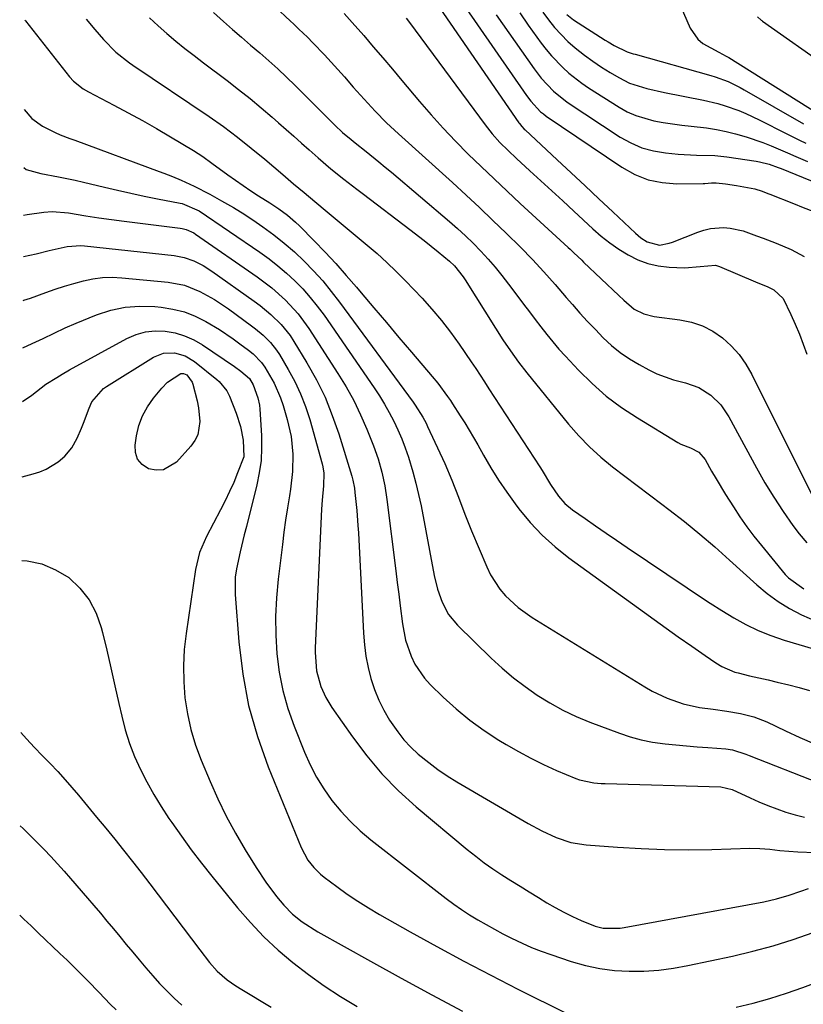
# Model space of a CAD drawing. Units: inches. Extents: x 1857328 to 1862612, y 426484 to 431757.
# Drawn here: x 1857334 to 1857543, y 427507 to 427770 of the extents above; entities that cross this region are included whole.
import ezdxf

# ---------------------------------------------------------------- set-up
doc = ezdxf.new("R2010")
doc.units = ezdxf.units.IN
doc.header["$MEASUREMENT"] = 0
doc.layers.add('7', color=7, linetype='Continuous')
doc.layers.add('8', color=7, linetype='Continuous')

msp = doc.modelspace()

# ---------------------------------------------------------------- linework, layer by layer
at = {"layer": '7', "color": 18}
for points in [[(1857504.47, 427787.66, 1728), (1857513.11, 427767.87, 1728), (1857515.1, 427764.87, 1728), (1857516.46, 427763.72, 1728), (1857520.7, 427761.4, 1728), (1857521.71, 427760.9, 1728), (1857522.72, 427760.39, 1728), (1857523.37, 427760.01, 1728), (1857547.63, 427744.77, 1728)], [(1857397.86, 427777.65, 1746), (1857406.25, 427769.7, 1746), (1857407.01, 427768.99, 1746), (1857408.52, 427767.56, 1746), (1857410.78, 427765.41, 1746), (1857412.23, 427763.93, 1746), (1857415.32, 427760.69, 1746), (1857417.13, 427758.76, 1746), (1857418.92, 427756.81, 1746), (1857420.68, 427754.83, 1746), (1857423.04, 427752.11, 1746), (1857425.91, 427748.84, 1746), (1857428.87, 427745.65, 1746), (1857431.93, 427742.56, 1746), (1857435.1, 427739.59, 1746), (1857449.52, 427726.57, 1746), (1857453.16, 427723.24, 1746), (1857456.78, 427719.88, 1746), (1857460.36, 427716.47, 1746), (1857463.9, 427713.03, 1746), (1857467.72, 427709.28, 1746), (1857470.9, 427706.06, 1746), (1857473.96, 427702.72, 1746), (1857476.95, 427699.32, 1746), (1857479.92, 427695.91, 1746), (1857481.6, 427693.98, 1746), (1857483.61, 427691.72, 1746), (1857485.64, 427689.48, 1746), (1857487.73, 427687.29, 1746), (1857489.84, 427685.12, 1746), (1857492.06, 427683.09, 1746), (1857494.38, 427681.19, 1746), (1857496.85, 427679.5, 1746), (1857499.43, 427677.95, 1746), (1857502.01, 427676.55, 1746), (1857504.15, 427675.5, 1746), (1857508.58, 427673.85, 1746), (1857511.79, 427673.04, 1746), (1857515.36, 427671.82, 1746), (1857518.55, 427669.81, 1746), (1857521.26, 427667.15, 1746), (1857523.38, 427664.01, 1746), (1857530.78, 427650.32, 1746), (1857533.03, 427646.36, 1746), (1857535.39, 427642.48, 1746), (1857537.91, 427638.69, 1746), (1857540.54, 427634.98, 1746), (1857542.22, 427632.71, 1746), (1857544.21, 427630.3, 1746)], [(1857452.37, 427774.29, 1738), (1857469.35, 427749.87, 1738), (1857470.49, 427748.33, 1738), (1857473.09, 427745.53, 1738), (1857473.83, 427744.93, 1738), (1857474.6, 427744.36, 1738), (1857494.84, 427730.66, 1738), (1857498.26, 427728.78, 1738), (1857501.81, 427727.35, 1738), (1857505.57, 427726.59, 1738), (1857509.46, 427726.27, 1738), (1857516.58, 427726.35, 1738), (1857517.02, 427726.37, 1738), (1857518.75, 427726.52, 1738), (1857520.05, 427726.5, 1738), (1857522.51, 427726.23, 1738), (1857525.48, 427725.82, 1738), (1857530.31, 427724.87, 1738), (1857532.34, 427724.27, 1738), (1857533.82, 427723.69, 1738), (1857534.32, 427723.49, 1738), (1857540.72, 427720.95, 1738), (1857543.27, 427719.96, 1738), (1857545.82, 427718.98, 1738)], [(1857385.69, 427772.06, 1748), (1857388.37, 427769.65, 1748), (1857390.77, 427767.52, 1748), (1857393.17, 427765.4, 1748), (1857395.6, 427763.3, 1748), (1857398.04, 427761.22, 1748), (1857400.46, 427759.11, 1748), (1857402.84, 427756.97, 1748), (1857405.17, 427754.78, 1748), (1857407.47, 427752.54, 1748), (1857416.83, 427743.21, 1748), (1857418.11, 427741.95, 1748), (1857420.16, 427740, 1748), (1857422.42, 427738.1, 1748), (1857423.57, 427737.18, 1748), (1857426.43, 427734.9, 1748), (1857429.84, 427732.14, 1748), (1857431.53, 427730.74, 1748), (1857433.21, 427729.33, 1748), (1857448.75, 427716.21, 1748), (1857450.92, 427714.31, 1748), (1857453.04, 427712.37, 1748), (1857455.1, 427710.35, 1748), (1857457.12, 427708.29, 1748), (1857459.06, 427706.15, 1748), (1857460.95, 427703.98, 1748), (1857462.77, 427701.74, 1748), (1857464.54, 427699.46, 1748), (1857467.03, 427696.14, 1748), (1857468.56, 427694.1, 1748), (1857470.09, 427692.06, 1748), (1857471.62, 427690.03, 1748), (1857473.16, 427688, 1748), (1857474.73, 427685.99, 1748), (1857476.34, 427684.02, 1748), (1857478.01, 427682.1, 1748), (1857479.72, 427680.21, 1748), (1857483.22, 427676.47, 1748), (1857486.85, 427672.91, 1748), (1857490.65, 427669.55, 1748), (1857494.71, 427666.52, 1748), (1857498.95, 427663.71, 1748), (1857509.81, 427657.12, 1748), (1857510.53, 427656.72, 1748), (1857513.18, 427655.69, 1748), (1857515.41, 427654.53, 1748), (1857517.05, 427652.61, 1748), (1857518.81, 427649.51, 1748), (1857520.02, 427647.42, 1748), (1857522.52, 427643.26, 1748), (1857524.62, 427639.9, 1748), (1857526.38, 427637.23, 1748), (1857528.2, 427634.62, 1748), (1857530.12, 427632.07, 1748), (1857532.11, 427629.58, 1748), (1857538.49, 427621.87, 1748), (1857539.34, 427620.95, 1748), (1857543.41, 427618.05, 1748)], [(1857420.59, 427771.72, 1744), (1857422.69, 427769.4, 1744), (1857425.81, 427765.85, 1744), (1857428.37, 427762.87, 1744), (1857430.92, 427759.88, 1744), (1857433.47, 427756.89, 1744), (1857436, 427753.89, 1744), (1857440.72, 427748.28, 1744), (1857443.85, 427744.66, 1744), (1857447.06, 427741.09, 1744), (1857450.36, 427737.62, 1744), (1857453.74, 427734.21, 1744), (1857457.17, 427730.87, 1744), (1857460.64, 427727.54, 1744), (1857464.13, 427724.26, 1744), (1857467.65, 427720.99, 1744), (1857480.43, 427709.24, 1744), (1857480.95, 427708.76, 1744), (1857482, 427707.78, 1744), (1857484.07, 427705.81, 1744), (1857484.58, 427705.32, 1744), (1857493.98, 427696.38, 1744), (1857495.31, 427695.13, 1744), (1857498.1, 427692.78, 1744), (1857500.67, 427691.49, 1744), (1857503.46, 427690.79, 1744), (1857510.33, 427689.92, 1744), (1857513.4, 427689.27, 1744), (1857516.35, 427688.29, 1744), (1857519.09, 427686.85, 1744), (1857521.7, 427685.09, 1744), (1857524.03, 427682.95, 1744), (1857526.15, 427680.64, 1744), (1857527.96, 427678.07, 1744), (1857529.56, 427675.33, 1744), (1857545.81, 427642.65, 1744)], [(1857461.19, 427771.38, 1736), (1857471.35, 427756.98, 1736), (1857473.27, 427754.47, 1736), (1857476.51, 427751.01, 1736), (1857480.22, 427748.08, 1736), (1857494.36, 427738.76, 1736), (1857497.21, 427737.17, 1736), (1857500.17, 427735.88, 1736), (1857503.28, 427735.03, 1736), (1857506.5, 427734.49, 1736), (1857509.85, 427734.18, 1736), (1857514.75, 427733.92, 1736), (1857519.64, 427733.84, 1736), (1857522.89, 427733.49, 1736), (1857530.75, 427732.3, 1736), (1857531.61, 427732.15, 1736), (1857534.14, 427731.51, 1736), (1857536.61, 427730.64, 1736), (1857537.42, 427730.32, 1736), (1857547.23, 427726.33, 1736)], [(1857467.55, 427771.91, 1734), (1857469.8, 427768.61, 1734), (1857473.25, 427763.85, 1734), (1857474.59, 427762.12, 1734), (1857475.98, 427760.44, 1734), (1857479.01, 427757.29, 1734), (1857480.65, 427755.83, 1734), (1857484.09, 427753.15, 1734), (1857485.9, 427751.93, 1734), (1857494.06, 427746.75, 1734), (1857496.25, 427745.53, 1734), (1857498.51, 427744.48, 1734), (1857503.32, 427743.11, 1734), (1857505.81, 427742.68, 1734), (1857508.31, 427742.29, 1734), (1857510.82, 427741.96, 1734), (1857513.34, 427741.68, 1734), (1857517.45, 427741.21, 1734), (1857520.06, 427740.8, 1734), (1857522.65, 427740.26, 1734), (1857525.22, 427739.64, 1734), (1857528.01, 427738.84, 1734), (1857532.52, 427737.29, 1734), (1857534.73, 427736.41, 1734), (1857539.12, 427734.52, 1734), (1857541.31, 427733.57, 1734), (1857544.4, 427732.22, 1734)], [(1857473.69, 427772.14, 1732), (1857475.19, 427770.03, 1732), (1857476.83, 427768.03, 1732), (1857478.56, 427766.11, 1732), (1857480.41, 427764.32, 1732), (1857482.35, 427762.6, 1732), (1857484.83, 427760.65, 1732), (1857487.06, 427759, 1732), (1857489.36, 427757.46, 1732), (1857491.72, 427755.98, 1732), (1857493.99, 427754.62, 1732), (1857496.86, 427753.17, 1732), (1857501.47, 427751.72, 1732), (1857506.21, 427750.66, 1732), (1857516.66, 427748.6, 1732), (1857520.49, 427747.7, 1732), (1857522.38, 427747.13, 1732), (1857526.09, 427745.81, 1732), (1857527.91, 427745.06, 1732), (1857531.48, 427743.39, 1732), (1857538.89, 427739.63, 1732), (1857542.29, 427737.94, 1732), (1857544, 427737.12, 1732)], [(1857335.22, 427769.98, 1754), (1857335.38, 427769.76, 1754), (1857347.21, 427754.88, 1754), (1857348.29, 427753.66, 1754), (1857350.84, 427751.61, 1754), (1857352.26, 427750.79, 1754), (1857359.07, 427747.27, 1754), (1857362.89, 427745.25, 1754), (1857366.69, 427743.18, 1754), (1857370.45, 427741.04, 1754), (1857374.18, 427738.85, 1754), (1857380.33, 427735.16, 1754), (1857382.79, 427733.51, 1754), (1857385.18, 427731.75, 1754), (1857389.48, 427728.63, 1754), (1857391.51, 427727.19, 1754), (1857395.63, 427724.4, 1754), (1857397.73, 427723.06, 1754), (1857400.73, 427721.17, 1754), (1857403.11, 427719.56, 1754), (1857405.43, 427717.87, 1754), (1857407.61, 427716, 1754), (1857408.64, 427715.01, 1754), (1857412.56, 427711.05, 1754), (1857415.49, 427708.02, 1754), (1857418.37, 427704.94, 1754), (1857421.17, 427701.79, 1754), (1857423.93, 427698.59, 1754), (1857425.18, 427697.1, 1754), (1857428.53, 427693.13, 1754), (1857431.88, 427689.17, 1754), (1857435.24, 427685.21, 1754), (1857438.61, 427681.26, 1754), (1857444.13, 427674.8, 1754), (1857445.63, 427672.97, 1754), (1857448.25, 427669.45, 1754), (1857449, 427668.34, 1754), (1857449.55, 427667.5, 1754), (1857451.63, 427664.27, 1754), (1857452.84, 427662.36, 1754), (1857455.17, 427658.5, 1754), (1857456.28, 427656.54, 1754), (1857457.86, 427653.71, 1754), (1857459.81, 427650.37, 1754), (1857461.85, 427647.08, 1754), (1857464.03, 427643.88, 1754), (1857466.28, 427640.74, 1754), (1857467.3, 427639.38, 1754), (1857470.29, 427635.75, 1754), (1857473.47, 427632.33, 1754), (1857476.96, 427629.21, 1754), (1857480.64, 427626.3, 1754), (1857509.9, 427605.24, 1754), (1857513.47, 427602.7, 1754), (1857517.06, 427600.21, 1754), (1857519.9, 427598.28, 1754), (1857521.52, 427597.31, 1754), (1857524.96, 427595.79, 1754), (1857525.87, 427595.54, 1754), (1857528.95, 427594.81, 1754), (1857531.41, 427594.24, 1754), (1857533.87, 427593.67, 1754), (1857536.34, 427593.11, 1754), (1857539.46, 427592.41, 1754), (1857542.22, 427591.69, 1754), (1857544.93, 427590.84, 1754)], [(1857351.66, 427770.25, 1752), (1857353.93, 427767.49, 1752), (1857356.26, 427764.78, 1752), (1857359.55, 427761.4, 1752), (1857363.2, 427758.59, 1752), (1857364.15, 427757.93, 1752), (1857384.53, 427744.27, 1752), (1857388.38, 427741.58, 1752), (1857392.12, 427738.75, 1752), (1857395.78, 427735.82, 1752), (1857399.38, 427732.82, 1752), (1857404.21, 427728.71, 1752), (1857407.06, 427726.29, 1752), (1857409.91, 427723.89, 1752), (1857412.78, 427721.49, 1752), (1857416.02, 427718.79, 1752), (1857418.7, 427716.56, 1752), (1857421.39, 427714.33, 1752), (1857424.08, 427712.1, 1752), (1857426.77, 427709.87, 1752), (1857429.41, 427707.6, 1752), (1857432, 427705.26, 1752), (1857434.51, 427702.84, 1752), (1857436.95, 427700.35, 1752), (1857441.4, 427695.68, 1752), (1857444.04, 427692.76, 1752), (1857446.6, 427689.76, 1752), (1857449, 427686.64, 1752), (1857451.3, 427683.44, 1752), (1857454.55, 427678.7, 1752), (1857455.75, 427676.91, 1752), (1857458.12, 427673.3, 1752), (1857459.29, 427671.5, 1752), (1857472.93, 427650.59, 1752), (1857473.52, 427649.67, 1752), (1857475.77, 427645.9, 1752), (1857477.88, 427642.81, 1752), (1857479.61, 427640.84, 1752), (1857481.63, 427639.16, 1752), (1857485.01, 427636.78, 1752), (1857487.79, 427634.83, 1752), (1857490.58, 427632.9, 1752), (1857493.38, 427630.99, 1752), (1857496.19, 427629.08, 1752), (1857512.23, 427618.3, 1752), (1857515.32, 427616.25, 1752), (1857518.43, 427614.23, 1752), (1857521.57, 427612.25, 1752), (1857524.72, 427610.3, 1752), (1857527.95, 427608.51, 1752), (1857531.25, 427606.88, 1752), (1857534.67, 427605.52, 1752), (1857538.16, 427604.33, 1752), (1857552.32, 427600.12, 1752)], [(1857437.17, 427770.48, 1742), (1857438.05, 427769.32, 1742), (1857458.28, 427742.03, 1742), (1857460.19, 427739.62, 1742), (1857462.23, 427737.33, 1742), (1857464.39, 427735.14, 1742), (1857466.62, 427733.03, 1742), (1857470.23, 427729.74, 1742), (1857473.17, 427727.05, 1742), (1857476.1, 427724.36, 1742), (1857479.03, 427721.66, 1742), (1857481.96, 427718.96, 1742), (1857487.09, 427714.2, 1742), (1857489.3, 427712.28, 1742), (1857491.59, 427710.47, 1742), (1857493.99, 427708.81, 1742), (1857496.47, 427707.25, 1742), (1857499.07, 427705.98, 1742), (1857501.75, 427704.97, 1742), (1857504.54, 427704.36, 1742), (1857507.41, 427704.01, 1742), (1857511.56, 427703.8, 1742), (1857515.7, 427704.19, 1742), (1857519.87, 427704.48, 1742), (1857520.89, 427704.15, 1742), (1857530.52, 427700.02, 1742), (1857531.14, 427699.76, 1742), (1857533.63, 427698.79, 1742), (1857535.4, 427697.88, 1742), (1857537.93, 427695.58, 1742), (1857539.99, 427691.32, 1742), (1857541.15, 427688.71, 1742), (1857542.26, 427686.07, 1742), (1857543.29, 427683.4, 1742), (1857544.26, 427680.7, 1742)], [(1857531.05, 427770.84, 1726), (1857532.04, 427770.01, 1726), (1857532.22, 427769.88, 1726), (1857532.39, 427769.75, 1726), (1857550.14, 427757.26, 1726)], [(1857335.09, 427746.07, 1756), (1857337.09, 427743.75, 1756), (1857339.97, 427741.64, 1756), (1857343.37, 427739.96, 1756), (1857344.66, 427739.38, 1756), (1857347.31, 427738.37, 1756), (1857348.65, 427737.88, 1756), (1857371.19, 427729.52, 1756), (1857372.38, 427729.08, 1756), (1857374.73, 427728.17, 1756), (1857377.07, 427727.22, 1756), (1857379.36, 427726.17, 1756), (1857380.49, 427725.61, 1756), (1857384.67, 427723.45, 1756), (1857387.85, 427721.73, 1756), (1857390.98, 427719.93, 1756), (1857394.04, 427718.01, 1756), (1857397.05, 427716.02, 1756), (1857398.86, 427714.77, 1756), (1857401.77, 427712.64, 1756), (1857404.6, 427710.42, 1756), (1857407.31, 427708.05, 1756), (1857409.93, 427705.57, 1756), (1857412.43, 427702.97, 1756), (1857414.85, 427700.3, 1756), (1857417.14, 427697.52, 1756), (1857419.34, 427694.66, 1756), (1857439.04, 427667.86, 1756), (1857439.58, 427667.1, 1756), (1857441.6, 427663.93, 1756), (1857442.49, 427662.27, 1756), (1857442.9, 427661.43, 1756), (1857447.47, 427651.5, 1756), (1857449.4, 427647.05, 1756), (1857451.12, 427642.52, 1756), (1857452.8, 427637.97, 1756), (1857454.62, 427633.48, 1756), (1857458.71, 427623.86, 1756), (1857459.72, 427621.78, 1756), (1857462.21, 427617.94, 1756), (1857463.7, 427616.17, 1756), (1857467.07, 427613.01, 1756), (1857470.83, 427610.33, 1756), (1857500.92, 427591.81, 1756), (1857502.87, 427590.69, 1756), (1857506.93, 427588.77, 1756), (1857511.18, 427587.31, 1756), (1857515.56, 427586.33, 1756), (1857519.24, 427585.84, 1756), (1857522.91, 427585.36, 1756), (1857526.55, 427584.72, 1756), (1857530.12, 427583.79, 1756), (1857533.55, 427582.44, 1756), (1857538.54, 427580.11, 1756), (1857542.42, 427578.33, 1756), (1857546.31, 427576.56, 1756)], [(1857335, 427730.59, 1758), (1857335.63, 427730.11, 1758), (1857339.53, 427728.98, 1758), (1857344.27, 427728.15, 1758), (1857348.74, 427727.22, 1758), (1857350.96, 427726.7, 1758), (1857356.52, 427725.36, 1758), (1857360.05, 427724.52, 1758), (1857363.59, 427723.73, 1758), (1857367.15, 427722.98, 1758), (1857370.71, 427722.27, 1758), (1857376.73, 427721.12, 1758), (1857377.28, 427721, 1758), (1857381.86, 427719.01, 1758), (1857398.05, 427707.95, 1758), (1857400.51, 427706.18, 1758), (1857402.9, 427704.33, 1758), (1857405.19, 427702.37, 1758), (1857407.42, 427700.32, 1758), (1857409.52, 427698.16, 1758), (1857411.54, 427695.91, 1758), (1857413.42, 427693.56, 1758), (1857415.21, 427691.12, 1758), (1857428.59, 427671.74, 1758), (1857430.02, 427669.57, 1758), (1857431.38, 427667.37, 1758), (1857432.66, 427665.11, 1758), (1857433.87, 427662.81, 1758), (1857434.97, 427660.47, 1758), (1857436, 427658.09, 1758), (1857436.92, 427655.67, 1758), (1857437.76, 427653.21, 1758), (1857438.96, 427649.25, 1758), (1857439.78, 427646.25, 1758), (1857440.49, 427643.22, 1758), (1857441.13, 427640.17, 1758), (1857444.67, 427621.62, 1758), (1857445.55, 427617.97, 1758), (1857446.77, 427614.42, 1758), (1857448.5, 427611.14, 1758), (1857450.87, 427608.29, 1758), (1857459.91, 427599.52, 1758), (1857462.82, 427596.84, 1758), (1857465.83, 427594.28, 1758), (1857468.97, 427591.89, 1758), (1857472.21, 427589.62, 1758), (1857475.58, 427587.55, 1758), (1857479.03, 427585.63, 1758), (1857482.6, 427583.95, 1758), (1857486.25, 427582.43, 1758), (1857494.17, 427579.42, 1758), (1857497.06, 427578.45, 1758), (1857499.99, 427577.63, 1758), (1857502.97, 427577.05, 1758), (1857506.38, 427576.58, 1758), (1857509.23, 427576.3, 1758), (1857512.09, 427576.05, 1758), (1857514.95, 427575.83, 1758), (1857517.8, 427575.63, 1758), (1857522.59, 427575.29, 1758), (1857524.41, 427574.96, 1758), (1857527.95, 427573.82, 1758), (1857528.82, 427573.49, 1758), (1857547.45, 427566.16, 1758)], [(1857334.86, 427706.86, 1762), (1857336.58, 427707.19, 1762), (1857338.3, 427707.56, 1762), (1857341.72, 427708.4, 1762), (1857346.56, 427709.54, 1762), (1857350.25, 427709.77, 1762), (1857351.18, 427709.71, 1762), (1857375.2, 427707.07, 1762), (1857377.87, 427706.56, 1762), (1857380.44, 427705.65, 1762), (1857382.88, 427704.42, 1762), (1857385.19, 427702.95, 1762), (1857396.56, 427694.87, 1762), (1857398.1, 427693.73, 1762), (1857401.03, 427691.3, 1762), (1857403.76, 427688.64, 1762), (1857406.13, 427685.68, 1762), (1857407.18, 427684.09, 1762), (1857410.63, 427678.41, 1762), (1857413.17, 427673.86, 1762), (1857415.47, 427669.2, 1762), (1857417.42, 427664.38, 1762), (1857419.14, 427659.46, 1762), (1857422.64, 427648.1, 1762), (1857422.93, 427647.04, 1762), (1857423.34, 427644.89, 1762), (1857423.48, 427643.8, 1762), (1857423.97, 427638.94, 1762), (1857424.27, 427634.97, 1762), (1857424.39, 427632.98, 1762), (1857425.77, 427606.15, 1762), (1857426.03, 427603.08, 1762), (1857426.42, 427600.04, 1762), (1857427.01, 427597.03, 1762), (1857427.74, 427594.04, 1762), (1857428.7, 427591.13, 1762), (1857429.82, 427588.29, 1762), (1857431.2, 427585.56, 1762), (1857432.74, 427582.91, 1762), (1857434.9, 427579.77, 1762), (1857436.58, 427577.67, 1762), (1857438.44, 427575.72, 1762), (1857440.41, 427573.88, 1762), (1857443.23, 427571.58, 1762), (1857445.63, 427569.76, 1762), (1857448.14, 427568.08, 1762), (1857450.7, 427566.49, 1762), (1857469.76, 427555.33, 1762), (1857473.43, 427553.34, 1762), (1857477.21, 427551.57, 1762), (1857481.14, 427550.26, 1762), (1857485.23, 427549.61, 1762), (1857493.64, 427548.99, 1762), (1857499.94, 427548.61, 1762), (1857506.24, 427548.37, 1762), (1857512.54, 427548.32, 1762), (1857518.85, 427548.4, 1762), (1857528.97, 427548.68, 1762), (1857531.67, 427548.65, 1762), (1857534.37, 427548.42, 1762), (1857537.06, 427548.12, 1762), (1857541.82, 427547.76, 1762), (1857546.58, 427547.57, 1762)], [(1857334.8, 427695.08, 1764), (1857335.01, 427695.13, 1764), (1857336.73, 427695.72, 1764), (1857340.87, 427697.22, 1764), (1857343.35, 427698.08, 1764), (1857345.84, 427698.9, 1764), (1857348.36, 427699.64, 1764), (1857350.89, 427700.34, 1764), (1857353.45, 427700.86, 1764), (1857356.01, 427701.2, 1764), (1857358.6, 427701.27, 1764), (1857361.21, 427701.16, 1764), (1857373.54, 427699.98, 1764), (1857377.9, 427699.15, 1764), (1857382.02, 427697.52, 1764), (1857385.93, 427695.33, 1764), (1857389.66, 427692.83, 1764), (1857395.81, 427688.34, 1764), (1857396.89, 427687.52, 1764), (1857398.96, 427685.78, 1764), (1857400.89, 427683.89, 1764), (1857402.55, 427681.78, 1764), (1857403.29, 427680.65, 1764), (1857405.65, 427676.65, 1764), (1857407.39, 427673.43, 1764), (1857408.95, 427670.14, 1764), (1857410.26, 427666.73, 1764), (1857411.38, 427663.25, 1764), (1857414.7, 427651.45, 1764), (1857414.9, 427650.62, 1764), (1857415.14, 427648.94, 1764), (1857415.09, 427645.52, 1764), (1857414.68, 427641.68, 1764), (1857414.53, 427639.32, 1764), (1857412.86, 427602.3, 1764), (1857412.84, 427601.05, 1764), (1857413.18, 427596.08, 1764), (1857414.38, 427591.88, 1764), (1857415.67, 427589.02, 1764), (1857417.3, 427586.35, 1764), (1857422.78, 427578.46, 1764), (1857426.61, 427573.4, 1764), (1857430.69, 427568.57, 1764), (1857435.14, 427564.07, 1764), (1857439.84, 427559.81, 1764), (1857453.5, 427548.38, 1764), (1857455.74, 427546.58, 1764), (1857458.02, 427544.84, 1764), (1857460.36, 427543.19, 1764), (1857462.75, 427541.61, 1764), (1857465.18, 427540.07, 1764), (1857467.61, 427538.54, 1764), (1857470.05, 427537.03, 1764), (1857472.5, 427535.53, 1764), (1857474.79, 427534.13, 1764), (1857477.02, 427532.84, 1764), (1857479.29, 427531.61, 1764), (1857481.6, 427530.48, 1764), (1857483.95, 427529.42, 1764), (1857487.67, 427527.9, 1764), (1857489.85, 427527.38, 1764), (1857494.35, 427527.35, 1764), (1857495.47, 427527.52, 1764), (1857532.75, 427534.42, 1764), (1857536.18, 427535.18, 1764), (1857539.55, 427536.19, 1764), (1857542.6, 427537.22, 1764), (1857544.65, 427537.95, 1764)], [(1857334.73, 427682.43, 1766), (1857337.23, 427683.55, 1766), (1857340.17, 427684.9, 1766), (1857343.09, 427686.33, 1766), (1857346.02, 427687.73, 1766), (1857349, 427689.02, 1766), (1857354.39, 427691.22, 1766), (1857358.2, 427692.46, 1766), (1857362.06, 427693.31, 1766), (1857366.01, 427693.59, 1766), (1857370.01, 427693.49, 1766), (1857371.71, 427693.32, 1766), (1857374.84, 427692.8, 1766), (1857377.88, 427692.03, 1766), (1857380.8, 427690.86, 1766), (1857383.64, 427689.45, 1766), (1857387.23, 427687.31, 1766), (1857390.94, 427684.83, 1766), (1857392.75, 427683.52, 1766), (1857395.04, 427681.79, 1766), (1857396.28, 427680.79, 1766), (1857398.53, 427678.54, 1766), (1857399.43, 427677.23, 1766), (1857401.85, 427672.98, 1766), (1857403.57, 427669.04, 1766), (1857404.27, 427667, 1766), (1857405.37, 427663.27, 1766), (1857406.42, 427658.7, 1766), (1857406.88, 427654.04, 1766), (1857406.81, 427649.35, 1766), (1857406.26, 427644.69, 1766), (1857405.95, 427642.87, 1766), (1857405.43, 427639.63, 1766), (1857404.94, 427636.39, 1766), (1857404.49, 427633.14, 1766), (1857404.07, 427629.89, 1766), (1857402.94, 427620.65, 1766), (1857402.49, 427615.66, 1766), (1857402.25, 427610.67, 1766), (1857402.33, 427605.67, 1766), (1857402.61, 427600.67, 1766), (1857403.26, 427595.72, 1766), (1857404.2, 427590.83, 1766), (1857405.56, 427586.05, 1766), (1857407.2, 427581.33, 1766), (1857409.98, 427574.35, 1766), (1857411.5, 427570.96, 1766), (1857413.19, 427567.67, 1766), (1857415.16, 427564.54, 1766), (1857417.3, 427561.5, 1766), (1857419.68, 427558.65, 1766), (1857422.2, 427555.92, 1766), (1857424.91, 427553.39, 1766), (1857427.75, 427550.99, 1766), (1857447.82, 427535.31, 1766), (1857449.87, 427533.78, 1766), (1857451.96, 427532.3, 1766), (1857454.1, 427530.91, 1766), (1857456.29, 427529.57, 1766), (1857458.52, 427528.3, 1766), (1857460.76, 427527.06, 1766), (1857463.02, 427525.85, 1766), (1857465.3, 427524.68, 1766), (1857468.15, 427523.32, 1766), (1857470.67, 427522.21, 1766), (1857473.23, 427521.21, 1766), (1857475.83, 427520.29, 1766), (1857481.25, 427518.48, 1766), (1857485.05, 427517.4, 1766), (1857488.9, 427516.56, 1766), (1857492.8, 427516.07, 1766), (1857496.75, 427515.82, 1766), (1857500.71, 427515.89, 1766), (1857504.66, 427516.14, 1766), (1857508.58, 427516.65, 1766), (1857512.48, 427517.35, 1766), (1857524.38, 427519.89, 1766), (1857529.84, 427521.19, 1766), (1857535.26, 427522.64, 1766), (1857540.62, 427524.32, 1766), (1857545.92, 427526.16, 1766)], [(1857334.65, 427668.07, 1768), (1857337.1, 427669.79, 1768), (1857340.86, 427672.68, 1768), (1857343.83, 427674.54, 1768), (1857345.25, 427675.41, 1768), (1857347.17, 427676.5, 1768), (1857362.54, 427684.96, 1768), (1857364.99, 427686.01, 1768), (1857367.49, 427686.74, 1768), (1857370.09, 427686.99, 1768), (1857372.75, 427686.92, 1768), (1857375.39, 427686.39, 1768), (1857377.95, 427685.64, 1768), (1857380.37, 427684.53, 1768), (1857382.7, 427683.19, 1768), (1857391.28, 427677.41, 1768), (1857392.98, 427676.19, 1768), (1857395.3, 427674.21, 1768), (1857396.31, 427672.53, 1768), (1857397.55, 427669.06, 1768), (1857397.92, 427667.08, 1768), (1857398.02, 427666.07, 1768), (1857398.47, 427659.01, 1768), (1857398.52, 427655.67, 1768), (1857398.37, 427652.34, 1768), (1857397.91, 427649.05, 1768), (1857397.25, 427645.77, 1768), (1857394.46, 427634.68, 1768), (1857393.89, 427632.42, 1768), (1857392.78, 427627.91, 1768), (1857391.79, 427623.39, 1768), (1857391.49, 427621.11, 1768), (1857391.48, 427616.5, 1768), (1857392.43, 427603.82, 1768), (1857393.48, 427595.26, 1768), (1857395.05, 427586.82, 1768), (1857397.41, 427578.57, 1768), (1857400.29, 427570.43, 1768), (1857409.1, 427548.89, 1768), (1857410.9, 427545.56, 1768), (1857412.48, 427543.57, 1768), (1857414.29, 427541.8, 1768), (1857415.28, 427541, 1768), (1857418.66, 427538.45, 1768), (1857421.42, 427536.47, 1768), (1857424.21, 427534.56, 1768), (1857427.09, 427532.76, 1768), (1857430.01, 427531.03, 1768), (1857438.27, 427526.36, 1768), (1857445.39, 427522.41, 1768), (1857452.55, 427518.53, 1768), (1857459.76, 427514.75, 1768), (1857467.01, 427511.05, 1768), (1857480.07, 427504.52, 1768)], [(1857373.4, 427673.21, 1772), (1857376.98, 427675.55, 1772), (1857377.63, 427675.57, 1772), (1857378.51, 427675.19, 1772), (1857379.93, 427673.26, 1772), (1857380.12, 427672.74, 1772), (1857381.33, 427668.26, 1772), (1857381.69, 427666.43, 1772), (1857382.04, 427662.71, 1772), (1857381.46, 427659.2, 1772), (1857380.67, 427657.63, 1772), (1857379.63, 427656.15, 1772), (1857375.76, 427651.84, 1772), (1857372.3, 427649.8, 1772), (1857370.36, 427649.72, 1772), (1857368.3, 427650.11, 1772), (1857366.62, 427651.25, 1772), (1857365.39, 427652.64, 1772), (1857364.81, 427654.42, 1772), (1857364.69, 427656.45, 1772), (1857365.07, 427658.94, 1772), (1857365.73, 427661.67, 1772), (1857366.66, 427664.26, 1772), (1857368, 427666.67, 1772), (1857369.62, 427668.96, 1772), (1857371.89, 427671.67, 1772), (1857373.4, 427673.21, 1772)], [(1857334.41, 427625.61, 1772), (1857335.89, 427625.52, 1772), (1857339.81, 427624.73, 1772), (1857343.47, 427623.14, 1772), (1857346.97, 427621.02, 1772), (1857349.95, 427618.21, 1772), (1857352.47, 427615.1, 1772), (1857354.3, 427611.54, 1772), (1857355.68, 427607.68, 1772), (1857355.99, 427606.39, 1772), (1857357.13, 427601.64, 1772), (1857358.25, 427596.88, 1772), (1857359.34, 427592.11, 1772), (1857360.41, 427587.34, 1772), (1857361.15, 427583.99, 1772), (1857362.1, 427580.33, 1772), (1857363.22, 427576.73, 1772), (1857364.6, 427573.22, 1772), (1857366.15, 427569.77, 1772), (1857367.89, 427566.41, 1772), (1857369.73, 427563.1, 1772), (1857371.7, 427559.87, 1772), (1857373.77, 427556.69, 1772), (1857374.54, 427555.56, 1772), (1857377.1, 427551.89, 1772), (1857379.73, 427548.27, 1772), (1857382.45, 427544.71, 1772), (1857385.23, 427541.21, 1772), (1857392.11, 427532.76, 1772), (1857395.53, 427528.83, 1772), (1857399.1, 427525.05, 1772), (1857402.91, 427521.51, 1772), (1857406.87, 427518.13, 1772), (1857411.02, 427514.97, 1772), (1857415.26, 427511.94, 1772), (1857419.63, 427509.11, 1772), (1857424.1, 427506.42, 1772)], [(1857334.15, 427579.6, 1774), (1857335.72, 427577.9, 1774), (1857337.87, 427575.63, 1774), (1857339.92, 427573.5, 1774), (1857342.01, 427571.38, 1774), (1857344.07, 427569.25, 1774), (1857346.03, 427567.02, 1774), (1857349.55, 427562.86, 1774), (1857352, 427559.95, 1774), (1857354.44, 427557.03, 1774), (1857356.86, 427554.09, 1774), (1857359.26, 427551.14, 1774), (1857361.63, 427548.17, 1774), (1857363.99, 427545.18, 1774), (1857366.32, 427542.18, 1774), (1857368.64, 427539.16, 1774), (1857381.98, 427521.56, 1774), (1857384.63, 427518.16, 1774), (1857386.62, 427515.87, 1774), (1857389.29, 427513.52, 1774), (1857391.65, 427511.91, 1774), (1857393.24, 427510.92, 1774), (1857401.06, 427506.2, 1774)], [(1857334.01, 427554.72, 1776), (1857334.82, 427553.96, 1776), (1857336.71, 427552.13, 1776), (1857338.57, 427550.27, 1776), (1857340.4, 427548.38, 1776), (1857342.21, 427546.46, 1776), (1857343.99, 427544.53, 1776), (1857345.74, 427542.57, 1776), (1857347.48, 427540.59, 1776), (1857351.97, 427535.4, 1776), (1857353.72, 427533.36, 1776), (1857355.47, 427531.31, 1776), (1857357.2, 427529.24, 1776), (1857358.92, 427527.17, 1776), (1857360.64, 427525.09, 1776), (1857362.36, 427523.02, 1776), (1857364.09, 427520.95, 1776), (1857365.81, 427518.88, 1776), (1857367.62, 427516.73, 1776), (1857369.43, 427514.64, 1776), (1857371.28, 427512.59, 1776), (1857373.19, 427510.6, 1776), (1857375.15, 427508.65, 1776), (1857377.19, 427506.78, 1776)], [(1857333.87, 427530.81, 1778), (1857334.98, 427529.76, 1778), (1857336.91, 427527.93, 1778), (1857338.83, 427526.1, 1778), (1857340.75, 427524.27, 1778), (1857342.67, 427522.44, 1778), (1857344.6, 427520.61, 1778), (1857346.52, 427518.78, 1778), (1857349.06, 427516.34, 1778), (1857352.1, 427513.28, 1778), (1857355.07, 427510.14, 1778), (1857358.08, 427507.04, 1778), (1857359.62, 427505.52, 1778)], [(1857525.36, 427506.22, 1768), (1857529.88, 427507.32, 1768), (1857534.37, 427508.55, 1768), (1857538.8, 427509.97, 1768), (1857543.2, 427511.51, 1768), (1857550.98, 427514.41, 1768)]]:
    msp.add_polyline3d(points, dxfattribs=at)
at = {"layer": '8', "color": 18}
for points in [[(1857443.37, 427777.28, 1740), (1857467.28, 427742.59, 1740), (1857467.47, 427742.33, 1740), (1857468.07, 427741.58, 1740), (1857468.73, 427740.87, 1740), (1857468.97, 427740.65, 1740), (1857477.51, 427732.7, 1740), (1857481.25, 427729.22, 1740), (1857484.97, 427725.74, 1740), (1857488.69, 427722.25, 1740), (1857492.4, 427718.76, 1740), (1857498.43, 427713.07, 1740), (1857499.88, 427711.84, 1740), (1857501.57, 427710.72, 1740), (1857504.88, 427709.9, 1740), (1857507.47, 427710.36, 1740), (1857508.31, 427710.64, 1740), (1857515.08, 427713.32, 1740), (1857516.76, 427713.87, 1740), (1857518.46, 427714.29, 1740), (1857521.98, 427714.56, 1740), (1857523.74, 427714.43, 1740), (1857527.19, 427713.72, 1740), (1857530.8, 427712.38, 1740), (1857532.55, 427711.7, 1740), (1857536.08, 427710.39, 1740), (1857540.03, 427708.74, 1740), (1857543.55, 427706.8, 1740)], [(1857480.12, 427771.54, 1730), (1857481.89, 427770.1, 1730), (1857490.37, 427764.64, 1730), (1857491.16, 427764.15, 1730), (1857492.76, 427763.21, 1730), (1857496.26, 427761.53, 1730), (1857497.85, 427761.02, 1730), (1857498.38, 427760.87, 1730), (1857518.62, 427755.17, 1730), (1857519.78, 427754.82, 1730), (1857523.19, 427753.55, 1730), (1857526.46, 427751.97, 1730), (1857527.52, 427751.38, 1730), (1857543.34, 427742.31, 1730)], [(1857368.58, 427770.58, 1750), (1857370.86, 427768.46, 1750), (1857373.2, 427766.39, 1750), (1857375.6, 427764.39, 1750), (1857378.03, 427762.42, 1750), (1857380.49, 427760.5, 1750), (1857382.97, 427758.6, 1750), (1857389.32, 427753.84, 1750), (1857392.39, 427751.48, 1750), (1857395.43, 427749.08, 1750), (1857398.4, 427746.6, 1750), (1857401.35, 427744.08, 1750), (1857403.07, 427742.56, 1750), (1857405.12, 427740.76, 1750), (1857407.16, 427738.95, 1750), (1857409.2, 427737.14, 1750), (1857411.23, 427735.32, 1750), (1857413.66, 427733.17, 1750), (1857417.03, 427730.3, 1750), (1857420.48, 427727.52, 1750), (1857423.97, 427724.8, 1750), (1857425.73, 427723.45, 1750), (1857438.15, 427714.02, 1750), (1857441.96, 427711.08, 1750), (1857445.73, 427708.08, 1750), (1857448.73, 427705.61, 1750), (1857450.07, 427704.31, 1750), (1857452.4, 427701.4, 1750), (1857452.92, 427700.62, 1750), (1857461.07, 427687.66, 1750), (1857463.04, 427684.6, 1750), (1857465.06, 427681.58, 1750), (1857467.17, 427678.62, 1750), (1857469.4, 427675.76, 1750), (1857480.58, 427662.01, 1750), (1857483.29, 427658.91, 1750), (1857486.12, 427655.96, 1750), (1857489.16, 427653.21, 1750), (1857492.34, 427650.61, 1750), (1857495.62, 427648.11, 1750), (1857498.9, 427645.61, 1750), (1857502.18, 427643.12, 1750), (1857505.47, 427640.64, 1750), (1857507.34, 427639.23, 1750), (1857511.52, 427635.98, 1750), (1857515.63, 427632.66, 1750), (1857519.65, 427629.23, 1750), (1857523.61, 427625.72, 1750), (1857530.87, 427619.08, 1750), (1857533.65, 427616.77, 1750), (1857536.55, 427614.64, 1750), (1857539.64, 427612.78, 1750), (1857542.85, 427611.11, 1750), (1857546.88, 427609.28, 1750)], [(1857334.93, 427717.88, 1760), (1857335.91, 427718.02, 1760), (1857340.29, 427718.7, 1760), (1857342.51, 427718.85, 1760), (1857346.94, 427718.54, 1760), (1857351.58, 427717.67, 1760), (1857354.99, 427717.14, 1760), (1857358.41, 427716.68, 1760), (1857361.83, 427716.24, 1760), (1857376.72, 427714.42, 1760), (1857377.27, 427714.33, 1760), (1857378.35, 427714.05, 1760), (1857380.37, 427713.11, 1760), (1857380.84, 427712.8, 1760), (1857397.31, 427701.39, 1760), (1857401.24, 427698.42, 1760), (1857404.92, 427695.15, 1760), (1857408.26, 427691.55, 1760), (1857411.17, 427687.59, 1760), (1857418.94, 427675.59, 1760), (1857421.13, 427671.99, 1760), (1857423.17, 427668.31, 1760), (1857424.99, 427664.52, 1760), (1857426.67, 427660.65, 1760), (1857428.43, 427656.25, 1760), (1857429.68, 427652.76, 1760), (1857430.67, 427649.19, 1760), (1857431.43, 427645.56, 1760), (1857431.99, 427641.9, 1760), (1857434.39, 427622.8, 1760), (1857434.77, 427619.7, 1760), (1857435.16, 427616.59, 1760), (1857435.55, 427613.49, 1760), (1857436.16, 427608.7, 1760), (1857437.02, 427604.27, 1760), (1857438.46, 427599.99, 1760), (1857439.48, 427597.88, 1760), (1857442.02, 427594.15, 1760), (1857443.56, 427592.47, 1760), (1857447.06, 427589.1, 1760), (1857450.57, 427585.94, 1760), (1857454.2, 427582.95, 1760), (1857458.02, 427580.2, 1760), (1857461.97, 427577.62, 1760), (1857463.86, 427576.47, 1760), (1857467.15, 427574.57, 1760), (1857470.49, 427572.75, 1760), (1857473.91, 427571.09, 1760), (1857477.37, 427569.51, 1760), (1857482.54, 427567.3, 1760), (1857483.47, 427566.94, 1760), (1857487.34, 427566.16, 1760), (1857489.32, 427566, 1760), (1857490.32, 427565.96, 1760), (1857521.26, 427565.12, 1760), (1857524.31, 427564.4, 1760), (1857529.07, 427562.19, 1760), (1857531.42, 427561.14, 1760), (1857533.8, 427560.15, 1760), (1857536.2, 427559.23, 1760), (1857538.63, 427558.37, 1760), (1857541.09, 427557.63, 1760), (1857543.58, 427557, 1760)], [(1857334.53, 427647.98, 1770), (1857337.44, 427648.73, 1770), (1857339.23, 427649.31, 1770), (1857340.96, 427650.03, 1770), (1857344.15, 427651.99, 1770), (1857345.93, 427653.47, 1770), (1857347.79, 427655.67, 1770), (1857349.23, 427658.24, 1770), (1857350.42, 427660.94, 1770), (1857350.96, 427662.32, 1770), (1857352.4, 427666.3, 1770), (1857353.19, 427668.03, 1770), (1857356.31, 427671.57, 1770), (1857357.1, 427672.11, 1770), (1857369.66, 427679.92, 1770), (1857372.34, 427680.99, 1770), (1857375.24, 427681.09, 1770), (1857378.08, 427680.3, 1770), (1857380.61, 427678.78, 1770), (1857386.59, 427673.98, 1770), (1857387.19, 427673.45, 1770), (1857389.2, 427670.93, 1770), (1857389.94, 427669.49, 1770), (1857391.73, 427664.93, 1770), (1857392.87, 427661.39, 1770), (1857393.6, 427657.74, 1770), (1857393.75, 427653.27, 1770), (1857392.11, 427648.98, 1770), (1857391.06, 427646.48, 1770), (1857389.97, 427644, 1770), (1857388.79, 427641.55, 1770), (1857387.56, 427639.14, 1770), (1857383.77, 427631.99, 1770), (1857381.95, 427627.71, 1770), (1857380.88, 427623.18, 1770), (1857378.33, 427606.08, 1770), (1857377.86, 427601.78, 1770), (1857377.62, 427597.49, 1770), (1857377.71, 427593.18, 1770), (1857378.03, 427588.87, 1770), (1857378.71, 427584.61, 1770), (1857379.61, 427580.4, 1770), (1857380.88, 427576.29, 1770), (1857382.37, 427572.25, 1770), (1857384.75, 427566.58, 1770), (1857386.85, 427561.89, 1770), (1857389.09, 427557.26, 1770), (1857391.54, 427552.75, 1770), (1857394.14, 427548.31, 1770), (1857397.06, 427543.58, 1770), (1857399.67, 427539.62, 1770), (1857402.52, 427535.82, 1770), (1857404.49, 427533.45, 1770), (1857406.82, 427531.13, 1770), (1857409.4, 427529.07, 1770), (1857413.56, 427526.39, 1770), (1857427.62, 427518.52, 1770), (1857435.79, 427514.01, 1770), (1857443.98, 427509.56, 1770), (1857452.22, 427505.2, 1770)]]:
    msp.add_polyline3d(points, dxfattribs=at)

doc.saveas('drawing.dxf')
